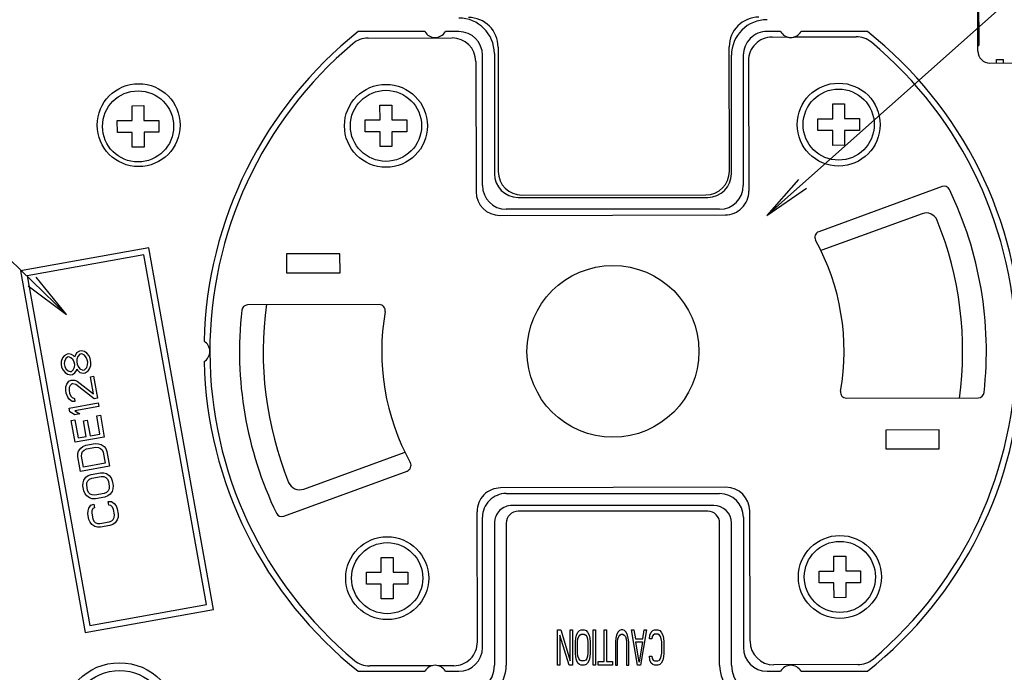
# Model space of a CAD drawing. Units: millimetres. Extents: x 0 to 594, y 0 to 420.
# Drawn here: x 300 to 342, y 304 to 331 of the extents above; entities that cross this region are included whole.
import ezdxf

# ---------------------------------------------------------------- set-up
doc = ezdxf.new("R2010")
doc.units = ezdxf.units.MM
doc.header["$LTSCALE"] = 32.67
doc.layers.get('0').update_dxf_attribs({"linetype": 'CONTINUOUS'})
doc.layers.add('5_ALL_CURVES', color=7, linetype='CONTINUOUS')
doc.layers.add('8_ALL_NOTES_FREE', color=7, linetype='CONTINUOUS')

msp = doc.modelspace()

# ---------------------------------------------------------------- linework, layer by layer
at = {"color": 7, "linetype": 'CONTINUOUS'}
for p, q in [((340.48435, 329.9646), (340.46007, 339.03935)), ((340.50111, 337.71466), (340.52118, 330.21468)), ((317.16097, 330.79801), (314.35562, 330.79791)), ((318.59399, 330.79806), (318.027, 330.79804)), ((332.16097, 330.79853), (331.59399, 330.79851)), ((331.80859, 330.5665), (332.48184, 330.56832)), ((332.7096, 330.56893), (335.35117, 330.57608)), ((335.83235, 330.79866), (333.027, 330.79856)), ((314.76606, 330.52039), (318.30864, 330.52997)), ((320.25158, 330.14169), (320.25868, 324.8917)), ((330.00868, 324.90489), (330.00157, 330.15488)), ((340.48368, 330.21458), (340.52118, 330.21468)), ((319.59421, 324.29809), (319.59402, 329.79809)), ((320.09402, 329.8689), (320.0942, 324.79811)), ((330.0942, 324.79846), (330.09402, 329.79846)), ((330.59402, 329.79848), (330.59421, 324.29848)), ((319.31134, 329.53268), (319.32622, 324.0327)), ((330.8113, 329.56379), (330.82618, 324.06381)), ((340.9857, 329.46594), (352.54825, 329.49722)), ((341.27213, 329.61671), (341.569, 329.61752)), ((341.27253, 329.46671), (341.27213, 329.61671)), ((341.56941, 329.46752), (341.569, 329.61752)), ((304.81633, 327.66846), (305.31633, 327.66982)), ((304.81802, 327.04347), (304.81633, 327.66846)), ((305.31633, 327.66982), (305.31802, 327.04482)), ((315.27036, 327.69269), (315.77036, 327.69404)), ((315.27205, 327.06769), (315.27036, 327.69269)), ((315.77036, 327.69404), (315.77205, 327.06904)), ((334.36217, 327.74433), (334.86217, 327.74569)), ((334.36386, 327.11934), (334.36217, 327.74433)), ((334.86217, 327.74569), (334.86386, 327.12069)), ((304.19302, 327.04178), (304.81802, 327.04347)), ((304.19437, 326.54178), (304.19302, 327.04178)), ((305.31802, 327.04482), (305.94302, 327.04651)), ((305.94302, 327.04651), (305.94437, 326.54651)), ((314.64705, 327.066), (315.27205, 327.06769)), ((314.64841, 326.566), (314.64705, 327.066)), ((315.77205, 327.06904), (316.39705, 327.07073)), ((316.39705, 327.07073), (316.3984, 326.57073)), ((333.73887, 327.11765), (334.36386, 327.11934)), ((333.74022, 326.61765), (333.73887, 327.11765)), ((334.86386, 327.12069), (335.48886, 327.12238)), ((335.48886, 327.12238), (335.49021, 326.62238)), ((304.81937, 326.54347), (304.19437, 326.54178)), ((304.82106, 325.91847), (304.81937, 326.54347)), ((305.94437, 326.54651), (305.31937, 326.54482)), ((305.31937, 326.54482), (305.32106, 325.91982)), ((315.2734, 326.56769), (314.64841, 326.566)), ((315.27509, 325.94269), (315.2734, 326.56769)), ((316.3984, 326.57073), (315.7734, 326.56904)), ((315.7734, 326.56904), (315.77509, 325.94405)), ((334.36522, 326.61934), (333.74022, 326.61765)), ((334.36691, 325.99434), (334.36522, 326.61934)), ((335.49021, 326.62238), (334.86521, 326.62069)), ((334.86521, 326.62069), (334.86691, 325.99569)), ((334.86691, 325.99569), (334.36691, 325.99434)), ((305.32106, 325.91982), (304.82106, 325.91847)), ((315.77509, 325.94405), (315.27509, 325.94269)), ((321.26004, 323.89305), (329.01003, 323.90354)), ((338.97402, 324.25675), (333.7729, 322.34775)), ((321.09423, 323.79814), (329.09423, 323.79842)), ((320.32892, 323.03541), (329.82888, 323.06111)), ((329.59425, 323.29844), (320.59425, 323.29813)), ((338.13461, 323.10922), (333.90224, 321.56859)), ((305.51786, 321.66511), (300.10402, 320.69539)), ((308.25069, 306.40793), (305.51786, 321.66511)), ((313.58327, 321.41716), (311.33328, 321.41107)), ((311.33328, 321.41107), (311.33544, 320.61107)), ((313.58544, 320.61716), (313.58327, 321.41716)), ((305.31585, 321.37495), (300.39418, 320.49339)), ((307.96052, 306.60993), (305.31585, 321.37495)), ((300.10402, 320.69539), (302.83685, 305.43821)), ((311.33544, 320.61107), (313.58544, 320.61716)), ((300.39418, 320.49339), (303.03885, 305.72837)), ((315.2434, 319.27164), (309.68821, 319.25661)), ((334.94552, 315.32493), (340.5007, 315.33995)), ((338.85347, 313.98549), (336.60348, 313.97941)), ((336.60348, 313.97941), (336.60564, 313.17941)), ((338.85563, 313.1855), (338.85347, 313.98549)), ((336.60564, 313.17941), (338.85563, 313.1855)), ((312.05431, 311.48735), (316.28668, 313.02797)), ((311.21489, 310.33982), (316.41601, 312.24882)), ((329.85999, 311.56115), (320.36003, 311.53545)), ((320.59467, 311.29813), (329.59467, 311.29844)), ((329.34468, 310.79843), (320.84468, 310.79814)), ((319.37762, 305.03277), (319.36274, 310.53275)), ((319.59489, 304.79809), (319.5947, 310.29809)), ((329.09446, 310.54828), (321.09446, 310.54828)), ((330.5947, 310.29848), (330.59489, 304.79848)), ((330.87758, 305.06388), (330.8627, 310.56386)), ((320.09471, 310.04811), (320.09492, 304.04811)), ((320.59446, 310.04828), (320.59446, 304.04828)), ((329.59446, 304.04828), (329.59446, 310.04828)), ((330.09492, 304.04846), (330.09471, 310.04846)), ((315.32201, 308.60087), (315.82201, 308.60223)), ((315.3237, 307.97588), (315.32201, 308.60087)), ((315.82201, 308.60223), (315.8237, 307.97723)), ((334.41382, 308.65252), (334.91382, 308.65387)), ((334.41551, 308.02752), (334.41382, 308.65252)), ((334.91382, 308.65387), (334.91551, 308.02888)), ((314.6987, 307.97418), (315.3237, 307.97588)), ((314.70005, 307.47419), (314.6987, 307.97418)), ((315.8237, 307.97723), (316.44869, 307.97892)), ((316.44869, 307.97892), (316.45005, 307.47892)), ((333.79051, 308.02583), (334.41551, 308.02752)), ((333.79187, 307.52584), (333.79051, 308.02583)), ((334.91551, 308.02888), (335.54051, 308.03057)), ((335.54051, 308.03057), (335.54186, 307.53057)), ((315.32505, 307.47588), (314.70005, 307.47419)), ((315.32674, 306.85088), (315.32505, 307.47588)), ((316.45005, 307.47892), (315.82505, 307.47723)), ((315.82505, 307.47723), (315.82674, 306.85223)), ((334.41686, 307.52753), (333.79187, 307.52584)), ((334.41856, 306.90253), (334.41686, 307.52753)), ((335.54186, 307.53057), (334.91686, 307.52888)), ((334.91686, 307.52888), (334.91855, 306.90388)), ((334.91855, 306.90388), (334.41856, 306.90253)), ((303.03885, 305.72837), (307.96052, 306.60993)), ((315.82674, 306.85223), (315.32674, 306.85088)), ((302.83685, 305.43821), (308.25069, 306.40793)), ((317.47932, 304.02763), (314.83774, 304.02049)), ((318.38033, 304.03007), (317.70707, 304.02825)), ((335.42286, 304.07618), (331.88028, 304.06659)), ((314.35656, 303.79791), (317.16192, 303.79801)), ((318.02794, 303.79804), (318.59493, 303.79806)), ((331.59493, 303.79851), (332.16192, 303.79853)), ((333.02794, 303.79856), (335.83329, 303.79866))]:
    msp.add_line(p, q, dxfattribs=at)
for centre, radius in [((305.09412, 326.84759), 1.75), ((315.52273, 326.81837), 1.75), ((334.61454, 326.87001), 1.75), ((305.06869, 326.79414), 1.5), ((315.52273, 326.81837), 1.5), ((334.61454, 326.87001), 1.5), ((325.09446, 317.29828), 3.625), ((315.57437, 307.72655), 1.75), ((334.66619, 307.7782), 1.75), ((315.57437, 307.72655), 1.5), ((334.66619, 307.7782), 1.5), ((304.28906, 301.70587), 2.45), ((304.28906, 301.70587), 2.11721)]:
    msp.add_circle(centre, radius, dxfattribs=at)
for centre, radius, start, end in [((325.09445, 317.29836), 33.72339, 75.315098, 178.746854), ((325.09445, 317.29835), 33.58393, 75.24973, 65.748193), ((325.09445, 317.29835), 33.56338, 75.262406, 65.693452), ((325.09445, 317.29836), 33.72339, 181.556014, 65.851018), ((325.09446, 317.29828), 30.63782, 76.660737, 247.096379), ((325.09446, 317.29828), 30.05186, 25.342577, 62.608555), ((318.59402, 329.86885), 1.5, 0.002, 90.002), ((319.00158, 330.14), 1.25, 0.0775, 90.0775), ((331.25157, 330.15657), 1.25, 90.0775, 180.0775), ((331.59402, 329.79851), 1.5, 90.002, 180.002), ((325.09446, 317.29828), 17.25, 128.50195, 178.574024), ((317.59398, 331.04802), 0.5, 210.002, 330.002), ((318.59402, 329.79806), 1, 0.002, 90.002), ((331.59402, 329.79851), 1, 90.002, 180.002), ((331.81129, 329.5665), 1, 90.155, 180.155), ((332.59398, 331.04855), 0.5, 210.002, 330.002), ((335.35387, 329.57608), 1, 50.117627, 90.155), ((325.09446, 317.29828), 17.25, 1.429976, 51.50205), ((325.09446, 317.29828), 17, 130.192373, 230.117627), ((314.76876, 329.52039), 1, 90.155, 130.192373), ((318.31134, 329.52998), 1, 0.155, 90.155), ((325.09446, 317.29828), 17, 310.192373, 50.117627), ((340.98435, 329.96594), 0.5, 180.153348, 270.155), ((325.09446, 317.29828), 30.63782, 302.386633, 22.232955), ((321.0942, 324.79814), 1, 180.002, 270.002), ((321.25868, 324.89305), 1, 180.0775, 270.0775), ((329.00868, 324.90354), 1, 270.0775, 0.0775), ((329.0942, 324.79842), 1, 270.002, 0.002), ((320.32621, 324.03541), 1, 180.155, 270.155), ((320.59421, 324.29813), 1, 180.002, 270.002), ((329.59421, 324.29844), 1, 270.002, 0.002), ((329.82618, 324.06111), 1, 270.155, 0.155), ((339.06016, 324.02206), 0.25, 25.708444, 110.155), ((325.09446, 317.29828), 15.75, 353.672299, 25.708444), ((338.30563, 322.63938), 0.5, 22.012791, 110.002), ((325.09446, 317.29828), 14.75, 352.261705, 22.012791), ((333.85904, 322.11306), 0.25, 110.155, 208.781927), ((325.09446, 317.29828), 9.75, 350.076342, 28.781927), ((334.07326, 321.09875), 0.5, 110.002, 116.883489), ((325.09446, 317.29828), 15.75, 173.672299, 205.708444), ((309.68889, 319.00661), 0.25, 90.155, 173.672299), ((325.09446, 317.29828), 14.75, 172.261705, 202.012791), ((315.24407, 319.02164), 0.25, 350.076342, 90.155), ((325.09446, 317.29828), 9.75, 170.076342, 208.781927), ((307.59446, 317.29767), 0.5, 300.71342, 59.29058), ((325.09446, 317.29828), 17.25, 181.429976, 231.50205), ((325.09446, 317.29828), 17.25, 308.50195, 358.574024), ((334.94484, 315.57493), 0.25, 170.076342, 270.155), ((340.50003, 315.58995), 0.25, 270.155, 353.672299), ((316.11565, 313.49782), 0.5, 290.002, 296.883489), ((316.32987, 312.48351), 0.25, 290.155, 28.781927), ((311.88328, 311.95719), 0.5, 202.012791, 290.002), ((320.36273, 310.53546), 1, 90.155, 180.155), ((329.8627, 310.56116), 1, 0.155, 90.155), ((320.5947, 310.29813), 1, 90.002, 180.002), ((329.5947, 310.29844), 1, 0.002, 90.002), ((320.84471, 310.04814), 0.75, 90.002, 180.002), ((329.34471, 310.04843), 0.75, 0.002, 90.002), ((311.12875, 310.57451), 0.25, 205.708444, 290.155), ((321.09446, 310.04828), 0.5, 90, 180), ((329.09446, 310.04828), 0.5, 0, 90), ((325.09446, 317.29828), 30.03782, 198.592373, 223.606435), ((325.09446, 317.29828), 29.42061, 201.58145, 222.322334), ((318.37762, 305.03007), 1, 270.155, 0.155), ((318.59489, 304.79806), 1, 270.002, 0.002), ((331.59489, 304.79851), 1, 180.002, 270.002), ((331.87757, 305.06659), 1, 180.155, 270.155), ((314.83504, 305.02048), 1, 230.117627, 270.155), ((317.59494, 303.54802), 0.5, 30.002, 150.002), ((318.84492, 304.04807), 1.25, 270.002, 0.002), ((319.09446, 304.04828), 1.5, 270, 360), ((331.09446, 304.04828), 1.5, 180, 270), ((331.34492, 304.0485), 1.25, 180.002, 270.002), ((332.59494, 303.54855), 0.5, 30.002, 150.002), ((335.42015, 305.07617), 1, 270.155, 310.192373)]:
    msp.add_arc(centre, radius, start, end, dxfattribs=at)
at = {"layer": '5_ALL_CURVES', "color": 4, "linetype": 'CONTINUOUS'}
for p, q in [((302.59184, 317.30487), (302.47013, 317.23016)), ((302.67038, 317.31894), (302.59184, 317.30487)), ((302.81046, 317.29112), (302.67038, 317.31894)), ((302.90277, 317.22828), (302.81046, 317.29112)), ((301.8308, 316.87754), (301.82757, 316.74468)), ((301.88638, 317.01977), (301.8308, 316.87754)), ((301.95114, 317.11074), (301.88638, 317.01977)), ((302.07285, 317.18545), (301.95114, 317.11074)), ((301.96628, 316.87535), (301.95847, 316.76812)), ((302.02645, 316.99195), (301.96628, 316.87535)), ((302.09581, 317.05729), (302.02645, 316.99195)), ((302.15139, 317.19952), (302.07285, 317.18545)), ((302.14817, 317.06666), (302.09581, 317.05729)), ((302.23589, 317.02946), (302.14817, 317.06666)), ((302.26529, 317.16701), (302.15139, 317.19952)), ((302.33279, 316.941), (302.23589, 317.02946)), ((302.3576, 317.10418), (302.26529, 317.16701)), ((302.37734, 316.84315), (302.33279, 316.941)), ((302.39296, 317.0576), (302.3576, 317.10418)), ((302.3957, 316.74062), (302.37734, 316.84315)), ((302.40996, 317.11356), (302.39296, 317.0576)), ((302.47013, 317.23016), (302.40996, 317.11356)), ((302.48986, 316.96913), (302.48205, 316.86191)), ((302.48205, 316.86191), (302.50042, 316.75937)), ((302.52386, 317.08104), (302.48986, 316.96913)), ((302.6148, 317.1767), (302.52386, 317.08104)), ((302.69334, 317.19077), (302.6148, 317.1767)), ((302.81183, 317.13263), (302.69334, 317.19077)), ((302.88255, 317.03947), (302.81183, 317.13263)), ((302.9271, 316.94162), (302.88255, 317.03947)), ((303.00426, 317.11418), (302.90277, 317.22828)), ((302.94546, 316.83909), (302.9271, 316.94162)), ((302.93765, 316.73186), (302.94546, 316.83909)), ((303.0534, 316.9907), (303.00426, 317.11418)), ((303.08095, 316.8369), (303.0534, 316.9907)), ((303.07773, 316.70404), (303.08095, 316.8369)), ((301.82757, 316.74468), (301.84594, 316.64214)), ((301.84594, 316.64214), (301.89508, 316.51866)), ((301.89508, 316.51866), (301.99657, 316.40456)), ((301.95847, 316.76812), (301.97684, 316.66559)), ((301.97684, 316.66559), (302.02138, 316.56774)), ((302.02138, 316.56774), (302.11828, 316.47928)), ((302.11828, 316.47928), (302.206, 316.44208)), ((302.206, 316.44208), (302.25836, 316.45145)), ((302.25836, 316.45145), (302.32772, 316.51679)), ((302.32772, 316.51679), (302.38789, 316.63339)), ((302.38789, 316.63339), (302.3957, 316.74062)), ((302.40303, 316.398), (302.46779, 316.48897)), ((302.46779, 316.48897), (302.48479, 316.54492)), ((302.48479, 316.54492), (302.52015, 316.49835)), ((302.50042, 316.75937), (302.54496, 316.66153)), ((302.52015, 316.49835), (302.61706, 316.40988)), ((302.54496, 316.66153), (302.61569, 316.56837)), ((302.61569, 316.56837), (302.73418, 316.51023)), ((302.73418, 316.51023), (302.81271, 316.52429)), ((302.81271, 316.52429), (302.90366, 316.61995)), ((302.83567, 316.39612), (302.95738, 316.47084)), ((302.90366, 316.61995), (302.93765, 316.73186)), ((302.95738, 316.47084), (303.02215, 316.56181)), ((303.02215, 316.56181), (303.07773, 316.70404)), ((301.99657, 316.40456), (302.08888, 316.34173)), ((302.05763, 315.91283), (302.14398, 316.03413)), ((302.08888, 316.34173), (302.22896, 316.31391)), ((302.14398, 316.03413), (302.2441, 316.07852)), ((302.22896, 316.31391), (302.3075, 316.32798)), ((302.2441, 316.07852), (302.29646, 316.08789)), ((302.29646, 316.08789), (302.40577, 316.08102)), ((302.3075, 316.32798), (302.40303, 316.398)), ((302.40577, 316.08102), (302.49349, 316.04382)), ((302.49349, 316.04382), (303.18422, 315.50614)), ((302.61706, 316.40988), (302.75713, 316.38206)), ((302.75713, 316.38206), (302.83567, 316.39612)), ((303.05566, 316.22388), (303.18655, 316.24732)), ((303.18422, 315.50614), (303.05566, 316.22388)), ((303.18655, 316.24732), (303.35184, 315.32451)), ((302.02364, 315.80092), (302.05763, 315.91283)), ((302.02501, 315.64243), (302.02364, 315.80092)), ((302.04337, 315.53989), (302.02501, 315.64243)), ((302.16372, 315.7731), (302.16049, 315.64024)), ((302.16049, 315.64024), (302.17886, 315.53771)), ((302.2023, 315.85938), (302.16372, 315.7731)), ((302.27165, 315.92471), (302.2023, 315.85938)), ((302.32401, 315.93409), (302.27165, 315.92471)), ((302.43791, 315.90158), (302.32401, 315.93409)), ((303.22095, 315.30107), (302.43791, 315.90158)), ((302.10169, 315.36515), (302.04337, 315.53989)), ((302.17242, 315.27199), (302.10169, 315.36515)), ((302.2955, 315.18821), (302.17242, 315.27199)), ((302.17886, 315.53771), (302.228, 315.41423)), ((302.228, 315.41423), (302.29413, 315.3467)), ((302.29413, 315.3467), (302.38185, 315.3095)), ((302.40481, 315.18134), (302.2955, 315.18821)), ((302.38185, 315.3095), (302.40481, 315.18134)), ((303.35184, 315.32451), (303.22095, 315.30107)), ((302.15816, 314.89905), (303.38858, 315.11944)), ((302.18571, 314.74525), (302.15816, 314.89905)), ((303.41612, 314.96564), (302.39514, 314.78276)), ((302.39514, 314.78276), (302.60594, 314.66178)), ((303.38858, 315.11944), (303.41612, 314.96564)), ((302.39651, 314.62427), (302.18571, 314.74525)), ((302.24999, 314.38638), (302.40706, 314.41451)), ((302.41528, 313.46356), (302.24999, 314.38638)), ((302.60594, 314.66178), (302.39651, 314.62427)), ((302.40706, 314.41451), (302.54481, 313.6455)), ((302.76576, 314.37294), (302.92283, 314.40107)), ((302.88513, 313.70646), (302.76576, 314.37294)), ((302.92283, 314.40107), (303.04221, 313.7346)), ((303.32333, 314.57863), (303.48041, 314.60677)), ((303.46107, 313.80962), (303.32333, 314.57863)), ((303.48041, 314.60677), (303.6457, 313.68395)), ((303.6457, 313.68395), (302.41528, 313.46356)), ((302.54481, 313.6455), (302.88513, 313.70646)), ((303.04221, 313.7346), (303.46107, 313.80962)), ((302.5287, 312.98121), (302.56269, 313.09313)), ((302.56269, 313.09313), (302.64904, 313.21442)), ((302.64904, 313.21442), (302.74457, 313.28444)), ((302.72895, 313.06999), (302.7983, 313.13533)), ((302.74457, 313.28444), (302.87088, 313.33352)), ((302.7983, 313.13533), (302.89843, 313.17972)), ((302.87088, 313.33352), (303.26356, 313.40386)), ((302.89843, 313.17972), (303.29111, 313.25006)), ((303.26356, 313.40386), (303.39905, 313.40167)), ((303.29111, 313.25006), (303.40042, 313.24318)), ((303.39905, 313.40167), (303.51295, 313.36916)), ((303.40042, 313.24318), (303.48814, 313.20598)), ((303.48814, 313.20598), (303.55427, 313.13846)), ((303.51295, 313.36916), (303.63603, 313.28538)), ((303.55427, 313.13846), (303.59882, 313.04061)), ((303.63603, 313.28538), (303.70676, 313.19222)), ((303.70676, 313.19222), (303.75589, 313.06875)), ((302.52547, 312.84836), (302.5287, 312.98121)), ((302.63567, 312.23315), (302.52547, 312.84836)), ((302.68255, 312.87649), (302.69036, 312.98371)), ((302.7652, 312.41508), (302.68255, 312.87649)), ((302.69036, 312.98371), (302.72895, 313.06999)), ((303.59882, 313.04061), (303.68146, 312.5792)), ((303.75589, 313.06875), (303.86609, 312.45354)), ((303.86609, 312.45354), (302.63567, 312.23315)), ((303.68146, 312.5792), (302.7652, 312.41508)), ((302.74909, 311.7508), (302.78308, 311.86271)), ((302.78308, 311.86271), (302.86943, 311.984)), ((302.86943, 311.984), (302.96496, 312.05402)), ((302.94934, 311.83958), (303.01869, 311.90491)), ((302.96496, 312.05402), (303.09127, 312.1031)), ((303.01869, 311.90491), (303.11882, 311.9493)), ((303.09127, 312.1031), (303.48395, 312.17344)), ((303.11882, 311.9493), (303.5115, 312.01964)), ((303.48395, 312.17344), (303.61944, 312.17125)), ((303.5115, 312.01964), (303.62081, 312.01276)), ((303.61944, 312.17125), (303.73334, 312.13874)), ((303.62081, 312.01276), (303.70853, 311.97556)), ((303.70853, 311.97556), (303.77466, 311.90804)), ((303.73334, 312.13874), (303.85642, 312.05496)), ((303.77466, 311.90804), (303.81921, 311.81019)), ((303.85642, 312.05496), (303.92715, 311.96181)), ((303.92715, 311.96181), (303.97628, 311.83833)), ((302.74586, 311.61794), (302.74909, 311.7508)), ((302.7826, 311.41287), (302.74586, 311.61794)), ((302.90294, 311.64607), (302.91075, 311.7533)), ((302.93967, 311.441), (302.90294, 311.64607)), ((302.91075, 311.7533), (302.94934, 311.83958)), ((302.98422, 311.34316), (302.93967, 311.441)), ((303.84813, 311.4979), (303.80954, 311.41162)), ((303.81921, 311.81019), (303.85594, 311.60512)), ((303.85594, 311.60512), (303.84813, 311.4979)), ((304.00979, 311.5004), (303.9758, 311.38849)), ((303.97628, 311.83833), (304.01301, 311.63326)), ((304.01301, 311.63326), (304.00979, 311.5004)), ((302.83173, 311.28939), (302.7826, 311.41287)), ((302.90246, 311.19623), (302.83173, 311.28939)), ((303.02554, 311.11245), (302.90246, 311.19623)), ((303.05035, 311.27563), (302.98422, 311.34316)), ((303.13944, 311.07994), (303.02554, 311.11245)), ((303.13807, 311.23843), (303.05035, 311.27563)), ((303.24738, 311.23156), (303.13807, 311.23843)), ((303.27492, 311.07775), (303.13944, 311.07994)), ((303.64006, 311.30189), (303.24738, 311.23156)), ((303.66761, 311.14809), (303.27492, 311.07775)), ((303.74019, 311.34628), (303.64006, 311.30189)), ((303.79392, 311.19717), (303.66761, 311.14809)), ((303.80954, 311.41162), (303.74019, 311.34628)), ((303.88945, 311.2672), (303.79392, 311.19717)), ((303.9758, 311.38849), (303.88945, 311.2672)), ((302.96029, 310.57164), (302.99428, 310.68356)), ((302.99428, 310.68356), (303.08064, 310.80485)), ((303.08064, 310.80485), (303.20694, 310.85393)), ((303.16054, 310.66043), (303.12196, 310.57415)), ((303.23449, 310.70013), (303.16054, 310.66043)), ((303.20694, 310.85393), (303.23449, 310.70013)), ((303.83661, 310.80798), (303.80906, 310.96178)), ((303.80906, 310.96178), (303.94455, 310.95959)), ((303.91974, 310.79641), (303.83661, 310.80798)), ((303.98587, 310.72889), (303.91974, 310.79641)), ((303.94455, 310.95959), (304.06763, 310.87581)), ((304.03041, 310.63104), (303.98587, 310.72889)), ((304.07174, 310.40034), (304.03041, 310.63104)), ((304.06763, 310.87581), (304.13835, 310.78266)), ((304.13835, 310.78266), (304.18749, 310.65918)), ((304.18749, 310.65918), (304.22881, 310.42847)), ((302.95707, 310.43879), (302.96029, 310.57164)), ((302.99839, 310.20808), (302.95707, 310.43879)), ((303.04753, 310.0846), (302.99839, 310.20808)), ((303.12196, 310.57415), (303.11415, 310.46692)), ((303.11415, 310.46692), (303.15547, 310.23622)), ((303.15547, 310.23622), (303.20001, 310.13837)), ((303.95599, 310.1415), (304.02534, 310.20683)), ((304.02534, 310.20683), (304.06392, 310.29311)), ((304.06392, 310.29311), (304.07174, 310.40034)), ((304.22559, 310.29562), (304.1916, 310.1837)), ((304.22881, 310.42847), (304.22559, 310.29562)), ((303.11825, 309.99145), (303.04753, 310.0846)), ((303.24134, 309.90767), (303.11825, 309.99145)), ((303.20001, 310.13837), (303.26615, 310.07085)), ((303.35524, 309.87516), (303.24134, 309.90767)), ((303.26615, 310.07085), (303.35387, 310.03365)), ((303.35387, 310.03365), (303.46317, 310.02677)), ((303.49072, 309.87297), (303.35524, 309.87516)), ((303.46317, 310.02677), (303.85586, 310.09711)), ((303.88341, 309.94331), (303.49072, 309.87297)), ((303.85586, 310.09711), (303.95599, 310.1415)), ((304.00971, 309.99239), (303.88341, 309.94331)), ((304.10525, 310.06241), (304.00971, 309.99239)), ((304.1916, 310.1837), (304.10525, 310.06241)), ((322.76008, 304.04828), (322.76008, 305.54828)), ((322.76008, 305.54828), (322.90071, 305.54828)), ((322.85383, 305.32488), (322.85383, 304.04828)), ((323.24446, 304.04828), (322.85383, 305.32488)), ((322.90071, 305.54828), (323.29133, 304.23977)), ((323.29133, 304.23977), (323.29133, 305.54828)), ((323.29133, 305.54828), (323.38508, 305.54828)), ((323.38508, 305.54828), (323.38508, 304.04828)), ((323.52571, 305.19722), (323.55696, 305.32488)), ((323.55696, 305.32488), (323.61946, 305.45254)), ((323.61946, 305.45254), (323.68196, 305.51637)), ((323.61946, 305.1653), (323.65071, 305.26105)), ((323.65071, 305.26105), (323.69758, 305.32488)), ((323.68196, 305.51637), (323.76008, 305.54828)), ((323.69758, 305.32488), (323.76008, 305.35679)), ((323.76008, 305.54828), (323.88508, 305.54828)), ((323.76008, 305.35679), (323.88508, 305.35679)), ((323.88508, 305.54828), (323.96321, 305.51637)), ((323.88508, 305.35679), (323.94758, 305.32488)), ((323.94758, 305.32488), (323.99446, 305.26105)), ((323.96321, 305.51637), (324.02571, 305.45254)), ((323.99446, 305.26105), (324.02571, 305.1653)), ((324.02571, 305.45254), (324.08821, 305.32488)), ((324.08821, 305.32488), (324.11946, 305.19722)), ((324.26008, 304.04828), (324.26008, 305.54828)), ((324.26008, 305.54828), (324.35383, 305.54828)), ((324.35383, 305.54828), (324.35383, 304.04828)), ((324.72883, 304.20786), (324.72883, 305.54828)), ((324.72883, 305.54828), (324.82258, 305.54828)), ((324.82258, 305.54828), (324.82258, 304.20786)), ((325.24446, 305.32488), (325.21321, 305.19722)), ((325.30696, 305.45254), (325.24446, 305.32488)), ((325.36946, 305.51637), (325.30696, 305.45254)), ((325.30696, 305.1653), (325.33821, 305.26105)), ((325.33821, 305.26105), (325.38508, 305.32488)), ((325.44758, 305.54828), (325.36946, 305.51637)), ((325.38508, 305.32488), (325.44758, 305.35679)), ((325.51008, 305.54828), (325.44758, 305.54828)), ((325.44758, 305.35679), (325.51008, 305.35679)), ((325.58821, 305.51637), (325.51008, 305.54828)), ((325.51008, 305.35679), (325.57258, 305.32488)), ((325.57258, 305.32488), (325.61946, 305.26105)), ((325.65071, 305.45254), (325.58821, 305.51637)), ((325.61946, 305.26105), (325.65071, 305.1653)), ((325.71321, 305.32488), (325.65071, 305.45254)), ((325.74446, 305.19722), (325.71321, 305.32488)), ((325.88508, 305.54828), (325.97883, 305.54828)), ((326.13508, 304.04828), (325.88508, 305.54828)), ((325.97883, 305.54828), (326.04133, 305.1653)), ((326.51008, 305.54828), (326.26008, 304.04828)), ((326.35383, 305.1653), (326.41633, 305.54828)), ((326.41633, 305.54828), (326.51008, 305.54828)), ((326.63508, 305.1653), (326.65071, 305.32488)), ((326.65071, 305.32488), (326.71321, 305.45254)), ((326.71321, 305.45254), (326.77571, 305.51637)), ((326.74446, 305.26105), (326.72883, 305.1653)), ((326.79133, 305.32488), (326.74446, 305.26105)), ((326.77571, 305.51637), (326.85383, 305.54828)), ((326.85383, 305.35679), (326.79133, 305.32488)), ((326.85383, 305.54828), (326.99446, 305.54828)), ((326.99446, 305.35679), (326.85383, 305.35679)), ((326.99446, 305.54828), (327.07258, 305.51637)), ((327.05696, 305.32488), (326.99446, 305.35679)), ((327.10383, 305.26105), (327.05696, 305.32488)), ((327.07258, 305.51637), (327.13508, 305.45254)), ((327.13508, 305.1653), (327.10383, 305.26105)), ((327.13508, 305.45254), (327.19758, 305.32488)), ((327.19758, 305.32488), (327.22883, 305.19722)), ((323.51008, 305.03765), (323.52571, 305.19722)), ((323.51008, 304.55892), (323.51008, 305.03765)), ((323.60383, 305.03765), (323.61946, 305.1653)), ((323.60383, 304.55892), (323.60383, 305.03765)), ((324.02571, 305.1653), (324.04133, 305.03765)), ((324.04133, 305.03765), (324.04133, 304.55892)), ((324.11946, 305.19722), (324.13508, 305.03765)), ((324.13508, 305.03765), (324.13508, 304.55892)), ((325.21321, 305.19722), (325.19758, 305.03765)), ((325.19758, 305.03765), (325.19758, 304.04828)), ((325.29133, 305.03765), (325.30696, 305.1653)), ((325.29133, 304.04828), (325.29133, 305.03765)), ((325.65071, 305.1653), (325.66633, 305.03765)), ((325.66633, 305.03765), (325.66633, 304.04828)), ((325.76008, 305.03765), (325.74446, 305.19722)), ((325.76008, 304.04828), (325.76008, 305.03765)), ((326.04133, 305.1653), (326.35383, 305.1653)), ((326.05696, 305.03765), (326.33821, 305.03765)), ((326.19758, 304.17594), (326.05696, 305.03765)), ((326.33821, 305.03765), (326.19758, 304.17594)), ((326.72883, 305.1653), (326.63508, 305.1653)), ((327.15071, 305.03765), (327.13508, 305.1653)), ((327.15071, 304.55892), (327.15071, 305.03765)), ((327.22883, 305.19722), (327.24446, 305.03765)), ((327.24446, 305.03765), (327.24446, 304.55892)), ((323.52571, 304.39935), (323.51008, 304.55892)), ((323.55696, 304.27169), (323.52571, 304.39935)), ((323.61946, 304.43126), (323.60383, 304.55892)), ((323.65071, 304.33552), (323.61946, 304.43126)), ((324.02571, 304.43126), (323.99446, 304.33552)), ((324.04133, 304.55892), (324.02571, 304.43126)), ((324.11946, 304.39935), (324.08821, 304.27169)), ((324.13508, 304.55892), (324.11946, 304.39935)), ((326.63508, 304.43126), (326.72883, 304.43126)), ((326.65071, 304.27169), (326.63508, 304.43126)), ((326.72883, 304.43126), (326.74446, 304.33552)), ((327.10383, 304.33552), (327.13508, 304.43126)), ((327.13508, 304.43126), (327.15071, 304.55892)), ((327.22883, 304.39935), (327.19758, 304.27169)), ((327.24446, 304.55892), (327.22883, 304.39935)), ((322.85383, 304.04828), (322.76008, 304.04828)), ((323.38508, 304.04828), (323.24446, 304.04828)), ((323.61946, 304.14403), (323.55696, 304.27169)), ((323.68196, 304.0802), (323.61946, 304.14403)), ((323.69758, 304.27169), (323.65071, 304.33552)), ((323.76008, 304.04828), (323.68196, 304.0802)), ((323.76008, 304.23977), (323.69758, 304.27169)), ((323.88508, 304.23977), (323.76008, 304.23977)), ((323.88508, 304.04828), (323.76008, 304.04828)), ((323.94758, 304.27169), (323.88508, 304.23977)), ((323.96321, 304.0802), (323.88508, 304.04828)), ((323.99446, 304.33552), (323.94758, 304.27169)), ((324.02571, 304.14403), (323.96321, 304.0802)), ((324.08821, 304.27169), (324.02571, 304.14403)), ((324.35383, 304.04828), (324.26008, 304.04828)), ((324.47883, 304.04828), (324.47883, 304.20786)), ((324.47883, 304.20786), (324.72883, 304.20786)), ((325.07258, 304.04828), (324.47883, 304.04828)), ((324.82258, 304.20786), (325.07258, 304.20786)), ((325.07258, 304.20786), (325.07258, 304.04828)), ((325.19758, 304.04828), (325.29133, 304.04828)), ((325.66633, 304.04828), (325.76008, 304.04828)), ((326.26008, 304.04828), (326.13508, 304.04828)), ((326.71321, 304.14403), (326.65071, 304.27169)), ((326.77571, 304.0802), (326.71321, 304.14403)), ((326.74446, 304.33552), (326.79133, 304.27169)), ((326.85383, 304.04828), (326.77571, 304.0802)), ((326.79133, 304.27169), (326.85383, 304.23977)), ((326.85383, 304.23977), (326.99446, 304.23977)), ((326.99446, 304.04828), (326.85383, 304.04828)), ((326.99446, 304.23977), (327.05696, 304.27169)), ((327.07258, 304.0802), (326.99446, 304.04828)), ((327.05696, 304.27169), (327.10383, 304.33552)), ((327.13508, 304.14403), (327.07258, 304.0802)), ((327.19758, 304.27169), (327.13508, 304.14403))]:
    msp.add_line(p, q, dxfattribs=at)
at = {"layer": '8_ALL_NOTES_FREE', "color": 2, "linetype": 'CONTINUOUS'}
for p, q in [((331.59095, 323.03903), (375.38285, 362.00166)), ((302.04396, 318.85612), (285.26854, 335.02897))]:
    msp.add_line(p, q, dxfattribs=at)
for points in [[(332.91897, 324.55522), (331.59095, 323.03903), (333.25133, 324.18167)], [(300.43061, 320.06426), (302.04396, 318.85612), (300.77764, 320.42422)]]:
    msp.add_lwpolyline(points, dxfattribs=at)

doc.saveas('drawing.dxf')
